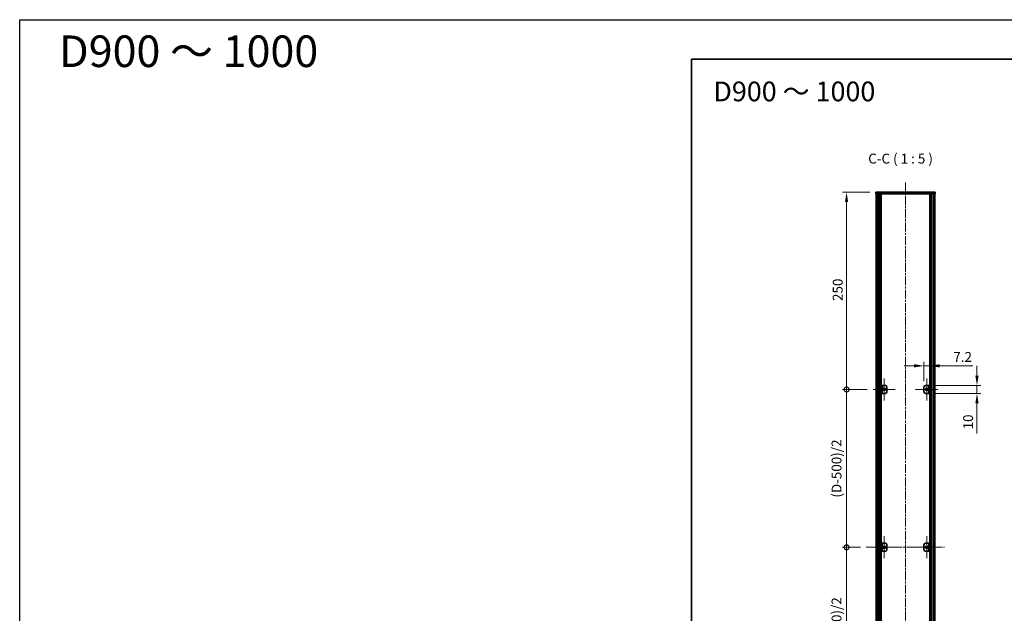
# Model space of a CAD drawing. Units: millimetres. Extents: x -50 to 7168, y -50 to 4576.
# Drawn here: x -50 to 1199, y 703 to 1455 of the extents above; entities that cross this region are included whole.
import ezdxf

# ---------------------------------------------------------------- set-up
doc = ezdxf.new("R2010")
doc.units = ezdxf.units.MM
doc.header["$LTSCALE"] = 2
doc.linetypes.add('CHAIN', pattern=[0.3543, 0.2362, -0.0295, 0.0591, -0.0295])
doc.layers.get('Defpoints').update_dxf_attribs({"lineweight": 25})
for name, color, linetype, lineweight in [('Border (ISO)', 7, 'Continuous', 35), ('Dimension (ISO)', 7, 'Continuous', 18), ('Symbol (ISO)', 7, 'Continuous', 18), ('Visible (ISO)', 7, 'Continuous', 35), ('Visible Narrow (ISO)', 7, 'Continuous', 25)]:
    doc.layers.add(name, color=color, linetype=linetype, lineweight=lineweight)
for name, color, linetype, lineweight, true_color in [('Center Mark (ISO)', 7, 'Continuous', 18, 0x80ffff), ('Centerline (ISO)', 7, 'Continuous', 18, 0x80ffff), ('Hatch (ISO)', 1, 'Continuous', 18, 0xff0000)]:
    doc.layers.add(name, color=color, linetype=linetype, lineweight=lineweight, true_color=true_color)
doc.styles.add('Note Text (TK)', font='txt')
doc.dimstyles.new('Default - Method 1b (TK)', dxfattribs={"dimscale": 2, "dimtxt": 2.5, "dimasz": 2.5, "dimexe": 1, "dimexo": 1.5, "dimgap": 1, "dimtad": 1, "dimtoh": 1, "dimrnd": 1e-08, "dimdsep": 46, "dimtxsty": 'Note Text (TK)', "dimcen": 0.09, "dimdle": 5, "dimclrd": 100, "dimclre": 100, "dimclrt": 7, "dimadec": 1, "dimazin": 1, "dimtfac": 1, "dimtmove": 0, "dimatfit": 3, "dimfxl": 0, "dimtolj": 1, "dimlwd": -1, "dimlwe": -1, "dimarcsym": 0})

# ---------------------------------------------------------------- blocks, each defined once
blk = doc.blocks.new('図面枠 tk図枠')
at = {"layer": 'Border (ISO)'}
for q in [(405.5, 289), (14.5, 8)]:
    blk.add_line((14.5, 289), q, dxfattribs=at)
blk = doc.blocks.new('*D53')
at = {"layer": 'Defpoints', "color": 0, "transparency": 16777216}
for p in [(1104, 1016.2), (1096.8, 989.2), (1104, 991.2)]:
    blk.add_point(p, dxfattribs=at)
at = {"layer": 'Dimension (ISO)', "color": 100, "transparency": 16777216}
for p, q in [((1084.3, 1016.2), (1071.8, 1016.2)), ((1096.8, 996.7), (1096.8, 1021.2)), ((1096.8, 1016.2), (1104, 1016.2)), ((1104, 998.7), (1104, 1021.2)), ((1116.5, 1016.2), (1158.8, 1016.2))]:
    blk.add_line(p, q, dxfattribs=at)
for points in [[(1084.3, 1018.3), (1084.3, 1014.2), (1096.8, 1016.2)], [(1116.5, 1018.3), (1116.5, 1014.2), (1104, 1016.2)]]:
    blk.add_solid(points, dxfattribs=at)
at = {"layer": 'Dimension (ISO)', "color": 7, "transparency": 16777216, "insert": (1134, 1027.5), "char_height": 12.5, "attachment_point": 4, "style": 'Note Text (TK)'}
blk.add_mtext('\\A1;7.2', dxfattribs=at)
blk = doc.blocks.new('*D54')
at = {"layer": 'Defpoints', "color": 0, "transparency": 16777216}
for p in [(1104, 991.2), (1164, 991.2), (1104, 981.2)]:
    blk.add_point(p, dxfattribs=at)
at = {"layer": 'Dimension (ISO)', "color": 100, "transparency": 16777216}
for p, q in [((1164, 1003.7), (1164, 1016.2)), ((1111.5, 991.2), (1169, 991.2)), ((1164, 991.2), (1164, 981.2)), ((1111.5, 981.2), (1169, 981.2)), ((1164, 968.7), (1164, 930.6))]:
    blk.add_line(p, q, dxfattribs=at)
for points in [[(1161.9, 1003.7), (1166.1, 1003.7), (1164, 991.2)], [(1161.9, 968.7), (1166.1, 968.7), (1164, 981.2)]]:
    blk.add_solid(points, dxfattribs=at)
at = {"layer": 'Dimension (ISO)', "color": 7, "transparency": 16777216, "insert": (1152.8, 935.6), "char_height": 12.5, "attachment_point": 4, "rotation": 90, "style": 'Note Text (TK)'}
blk.add_mtext('\\A1;10', dxfattribs=at)
blk = doc.blocks.new('_DotSmall')
at = {"color": 0, "linetype": 'ByBlock', "const_width": 0.5}
blk.add_lwpolyline([(-0.0625, 0, 1), (0.0625, 0, 1)], format="xyb", close=True, dxfattribs=at)
blk = doc.blocks.new('*D62')
at = {"layer": 'Defpoints', "color": 0, "transparency": 16777216}
for p in [(998.6, 1236.2), (1035.8, 1236.2), (1032.4, 986.2)]:
    blk.add_point(p, dxfattribs=at)
at = {"layer": 'Dimension (ISO)', "color": 100, "transparency": 16777216}
for p, q in [((1028.3, 1236.2), (993.6, 1236.2)), ((998.6, 986.2), (998.6, 1223.7)), ((1024.9, 986.2), (993.6, 986.2))]:
    blk.add_line(p, q, dxfattribs=at)
blk.add_solid([(996.5, 1223.7), (1000.7, 1223.7), (998.6, 1236.2)], dxfattribs=at)
at = {"layer": 'Dimension (ISO)', "color": 100, "transparency": 16777216, "xscale": 12.5, "yscale": 12.5, "zscale": 12.5, "rotation": 270}
blk.add_blockref('_DotSmall', (998.6, 986.2), dxfattribs=at)
at = {"layer": 'Dimension (ISO)', "color": 7, "transparency": 16777216, "insert": (987.4, 1098.4), "char_height": 12.5, "attachment_point": 4, "rotation": 90, "style": 'Note Text (TK)'}
blk.add_mtext('\\A1;250', dxfattribs=at)
blk = doc.blocks.new('*D63')
at = {"layer": 'Defpoints', "color": 0, "transparency": 16777216}
for p in [(998.6, 986.2), (1032.4, 986.2), (1023.6, 786.2)]:
    blk.add_point(p, dxfattribs=at)
at = {"layer": 'Dimension (ISO)', "color": 100, "transparency": 16777216}
for p, q in [((1024.9, 986.2), (993.6, 986.2)), ((998.6, 786.2), (998.6, 986.2)), ((1016.1, 786.2), (993.6, 786.2))]:
    blk.add_line(p, q, dxfattribs=at)
at = {"layer": 'Dimension (ISO)', "color": 100, "transparency": 16777216, "xscale": 12.5, "yscale": 12.5, "zscale": 12.5}
for p, rotation in [((998.6, 986.2), 90), ((998.6, 786.2), 270)]:
    blk.add_blockref('_DotSmall', p, dxfattribs=dict(at, rotation=rotation))
at = {"layer": 'Dimension (ISO)', "color": 7, "transparency": 16777216, "insert": (985.9, 845.3), "char_height": 12.5, "attachment_point": 4, "rotation": 90, "style": 'Note Text (TK)'}
blk.add_mtext('\\A1; \\fＭＳ Ｐゴシック|b0|i0;\\H12.5000;(D-500)/2', dxfattribs=at)
blk = doc.blocks.new('*D64')
at = {"layer": 'Defpoints', "color": 0, "transparency": 16777216}
for p in [(998.6, 786.2), (1023.6, 786.2), (1032.4, 586.2)]:
    blk.add_point(p, dxfattribs=at)
at = {"layer": 'Dimension (ISO)', "color": 100, "transparency": 16777216}
for p, q in [((1016.1, 786.2), (993.6, 786.2)), ((998.6, 586.2), (998.6, 786.2)), ((1024.9, 586.2), (993.6, 586.2))]:
    blk.add_line(p, q, dxfattribs=at)
at = {"layer": 'Dimension (ISO)', "color": 100, "transparency": 16777216, "xscale": 12.5, "yscale": 12.5, "zscale": 12.5}
for p, rotation in [((998.6, 786.2), 90), ((998.6, 586.2), 270)]:
    blk.add_blockref('_DotSmall', p, dxfattribs=dict(at, rotation=rotation))
at = {"layer": 'Dimension (ISO)', "color": 7, "transparency": 16777216, "insert": (985.9, 645.3), "char_height": 12.5, "attachment_point": 4, "rotation": 90, "style": 'Note Text (TK)'}
blk.add_mtext('\\A1; \\fＭＳ Ｐゴシック|b0|i0;\\H12.5000;(D-500)/2', dxfattribs=at)

msp = doc.modelspace()

# ---------------------------------------------------------------- hatches: boundary and pattern name
at = {"layer": 'Hatch (ISO)'}
h = msp.add_hatch(dxfattribs=at)
h.set_pattern_fill('ANSI31', color=256, scale=127, angle=75.0001754, style=0)
h.set_pattern_definition([(120.0002, (729.5, -40), (-13.74813, -7.93754), [])])
h.paths.add_polyline_path([(1035.8125, 1234.238), (1036.1125, 1234.238), (1037.6125, 1234.238), (1109.0125, 1234.238), (1110.5125, 1234.238), (1110.8125, 1234.238), (1110.8125, 1236.238), (1035.8125, 1236.238)])
h = msp.add_hatch(dxfattribs=at)
h.set_pattern_fill('ANSI31', color=256, scale=127, style=0)
h.set_pattern_definition([(45, (729.5, -40), (-11.22532, 11.22532), [])])
h.paths.add_polyline_path([(1036.1125, 338.238), (1037.6125, 338.238), (1037.6125, 1234.238), (1036.1125, 1234.238)])
h = msp.add_hatch(dxfattribs=at)
h.set_pattern_fill('ANSI31', color=256, scale=127, angle=90.0002105, style=0)
h.set_pattern_definition([(135.0002, (729.5, -40), (-11.22528, -11.22536), [])])
h.paths.add_polyline_path([(1109.0125, 338.238), (1110.5125, 338.238), (1110.5125, 1234.238), (1109.0125, 1234.238)])
h = msp.add_hatch(dxfattribs=at)
h.set_pattern_fill('ANSI31', color=256, scale=127, angle=105.0002455, style=0)
h.set_pattern_definition([(150.0002, (729.5, -40), (-7.93744, -13.7482), [])])
h.paths.add_polyline_path([(1043.8125, 791.238), (1042.6125, 791.238), (1042.6125, 781.238), (1043.8125, 781.238)])

# ---------------------------------------------------------------- linework, layer by layer
at = {"color": 6}
msp.add_lwpolyline([(-50, 1455), (7168, 1455), (7168, -50), (-50, -50)], close=True, dxfattribs=at)
at = {"layer": 'Center Mark (ISO)', "linetype": 'CHAIN', "ltscale": 6.222661}
for p, q in [((1046.4125, 1000.238), (1046.4125, 972.238)), ((1100.2125, 1000.238), (1100.2125, 972.238)), ((1060.4125, 986.238), (1032.4125, 986.238)), ((1114.2125, 986.238), (1086.2125, 986.238)), ((1046.4125, 800.238), (1046.4125, 772.238)), ((1100.2125, 800.238), (1100.2125, 772.238)), ((1060.4125, 786.238), (1032.4125, 786.238)), ((1114.2125, 786.238), (1086.2125, 786.238))]:
    msp.add_line(p, q, dxfattribs=at)
at = {"layer": 'Centerline (ISO)', "linetype": 'CHAIN', "ltscale": 23.990969}
for p, q in [((1073.3125, 1248.738), (1073.3125, 323.738)), ((1023.6125, 786.238), (1123.0125, 786.238))]:
    msp.add_line(p, q, dxfattribs=at)
at = {"layer": 'Visible (ISO)'}
for p, q in [((1110.8125, 1236.238), (1035.8125, 1236.238)), ((1035.8125, 1236.238), (1035.8125, 1234.238)), ((1110.8125, 1234.238), (1110.8125, 1236.238)), ((1035.8125, 1234.238), (1110.8125, 1234.238)), ((1037.6125, 1234.238), (1036.1125, 1234.238)), ((1036.1125, 1234.238), (1036.1125, 338.238)), ((1037.6125, 338.238), (1037.6125, 1234.238)), ((1037.6625, 338.238), (1037.6625, 1234.238)), ((1040.2986, 338.238), (1040.2986, 1234.238)), ((1040.2986, 1234.048), (1041.0562, 1234.048)), ((1040.2986, 1233.548), (1041.2713, 1233.548)), ((1040.2986, 1228.238), (1041.2713, 1228.238)), ((1042.4431, 338.238), (1042.4431, 1234.238)), ((1104.182, 338.238), (1104.182, 1234.238)), ((1105.3537, 1233.548), (1106.3264, 1233.548)), ((1105.3537, 1228.238), (1106.3264, 1228.238)), ((1105.5688, 1234.048), (1106.3264, 1234.048)), ((1106.3264, 338.238), (1106.3264, 1234.238)), ((1108.9625, 338.238), (1108.9625, 1234.238)), ((1110.5125, 1234.238), (1109.0125, 1234.238)), ((1109.0125, 1234.238), (1109.0125, 338.238)), ((1110.5125, 338.238), (1110.5125, 1234.238)), ((1043.8125, 991.238), (1042.6125, 991.238)), ((1042.6125, 991.238), (1042.6125, 981.238)), ((1043.8125, 981.238), (1043.8125, 991.238)), ((1043.8125, 991.238), (1043.8135, 991.238)), ((1043.8135, 991.238), (1047.8125, 991.238)), ((1049.8125, 989.238), (1049.8125, 983.238)), ((1096.8125, 983.238), (1096.8125, 989.238)), ((1098.8125, 991.238), (1102.8115, 991.238)), ((1102.8115, 991.238), (1102.8125, 991.238)), ((1104.0125, 991.238), (1102.8125, 991.238)), ((1102.8125, 991.238), (1102.8125, 981.238)), ((1104.0125, 981.238), (1104.0125, 991.238)), ((1042.6125, 981.238), (1043.8125, 981.238)), ((1043.8135, 981.238), (1043.8125, 981.238)), ((1047.8125, 981.238), (1043.8135, 981.238)), ((1102.8115, 981.238), (1098.8125, 981.238)), ((1102.8125, 981.238), (1102.8115, 981.238)), ((1102.8125, 981.238), (1104.0125, 981.238)), ((1043.8125, 791.238), (1042.6125, 791.238)), ((1042.6125, 791.238), (1042.6125, 781.238)), ((1043.8125, 781.238), (1043.8125, 791.238)), ((1043.8125, 791.238), (1043.8135, 791.238)), ((1043.8135, 791.238), (1047.8125, 791.238)), ((1049.8125, 789.238), (1049.8125, 783.238)), ((1096.8125, 783.238), (1096.8125, 789.238)), ((1098.8125, 791.238), (1102.8115, 791.238)), ((1102.8115, 791.238), (1102.8125, 791.238)), ((1104.0125, 791.238), (1102.8125, 791.238)), ((1102.8125, 791.238), (1102.8125, 781.238)), ((1104.0125, 781.238), (1104.0125, 791.238)), ((1042.6125, 781.238), (1043.8125, 781.238)), ((1043.8135, 781.238), (1043.8125, 781.238)), ((1047.8125, 781.238), (1043.8135, 781.238)), ((1102.8115, 781.238), (1098.8125, 781.238)), ((1102.8125, 781.238), (1102.8115, 781.238)), ((1102.8125, 781.238), (1104.0125, 781.238))]:
    msp.add_line(p, q, dxfattribs=at)
for centre in [(1046.4125, 986.238), (1100.2125, 986.238), (1046.4125, 786.238), (1100.2125, 786.238)]:
    msp.add_circle(centre, 1.5, dxfattribs=at)
for centre, start, end in [((1047.8125, 989.238), 0, 90), ((1098.8125, 989.238), 90, 180), ((1047.8125, 983.238), 270, 0), ((1098.8125, 983.238), 180, 270), ((1047.8125, 789.238), 0, 90), ((1098.8125, 789.238), 90, 180), ((1047.8125, 783.238), 270, 0), ((1098.8125, 783.238), 180, 270)]:
    msp.add_arc(centre, 2, start, end, dxfattribs=at)
at = {"layer": 'Visible Narrow (ISO)'}
for p, q in [((1037.9625, 338.238), (1037.9625, 1234.238)), ((1039.7446, 338.238), (1039.7446, 1234.238)), ((1039.89, 338.238), (1039.89, 1234.238)), ((1040.9507, 344.238), (1040.9507, 1228.238)), ((1105.6743, 344.238), (1105.6743, 1228.238)), ((1106.735, 338.238), (1106.735, 1234.238)), ((1106.8805, 338.238), (1106.8805, 1234.238)), ((1108.6625, 338.238), (1108.6625, 1234.238)), ((1043.8135, 991.238), (1043.8135, 981.238)), ((1102.8115, 981.238), (1102.8115, 991.238)), ((1043.8135, 791.238), (1043.8135, 781.238)), ((1102.8115, 781.238), (1102.8115, 791.238))]:
    msp.add_line(p, q, dxfattribs=at)

# ---------------------------------------------------------------- block references
at = {"xscale": 5, "yscale": 5, "zscale": 5}
msp.add_blockref('図面枠 tk図枠', (729.5, -40), dxfattribs=at)

# ---------------------------------------------------------------- texts
at = {"layer": 'Symbol (ISO)', "color": 7, "attachment_point": 4, "line_spacing_factor": 1.5, "style": 'Note Text (TK)'}
for s, insert, char_height, width in [('{\\fMS PGothic|b1|i0|c128|p50;D900 ～ 1000}', (0, 1415), 40, 339.02039), ('{\\fＭＳ Ｐゴシック|b0|i0;\\H25.0000;D900 ～ 1000}', (829.7191, 1364.0717), 25, 213.667631)]:
    msp.add_mtext(s, dxfattribs=dict(at, insert=insert, char_height=char_height, width=width))
at = {"layer": 'Symbol (ISO)', "color": 7, "insert": (1026.1138, 1268.7381), "char_height": 12.5, "attachment_point": 7, "style": 'Note Text (TK)'}
msp.add_mtext('C-C ( 1 : 5 )', dxfattribs=at)

# ---------------------------------------------------------------- dimensions: what is measured, and where the dimension line sits
at = {"layer": 'Dimension (ISO)', "color": 100, "true_color": 0x00ff3f}
for base, p1, p2, override, picture, middle in [((998.6125, 1236.238), (1032.4125, 986.238), (1035.8125, 1236.238), {"dimscale": 0, "dimtxt": 12.5, "dimasz": 12.5, "dimexe": 5, "dimexo": 7.5, "dimgap": 5, "dimtoh": 0, "dimdec": 2, "dimblk1": 'DotSmall', "dimsah": 1, "dimcen": 0.45, "dimdle": 0, "dimtol": 0, "dimlim": 0, "dimtp": 0, "dimtm": 0, "dimtdec": 2, "dimtofl": 0, "dimatfit": 1}, '*D62', (998.6125, 1111.288)), ((1164.0125, 991.238), (1104.0125, 981.238), (1104.0125, 991.238), {"dimscale": 0, "dimtxt": 12.5, "dimasz": 12.5, "dimexe": 5, "dimexo": 7.5, "dimgap": 5, "dimtoh": 0, "dimdec": 2, "dimcen": 0.45, "dimtol": 0, "dimlim": 0, "dimtp": 0, "dimtm": 0, "dimtdec": 2, "dimtofl": 1, "dimatfit": 1}, '*D54', (1164.0125, 943.4255))]:
    dim = msp.add_linear_dim(base=base, p1=p1, p2=p2, angle=90, dimstyle='Default - Method 1b (TK)', override=override, dxfattribs=at)
    dim.commit()
    dim.dimension.update_dxf_attribs({"geometry": picture, "text_midpoint": middle, "dimtype": 160})
dim = msp.add_linear_dim(base=(1104.0125, 1016.238), p1=(1096.8125, 989.238), p2=(1104.0125, 991.238), dimstyle='Default - Method 1b (TK)', override={"dimscale": 0, "dimtxt": 12.5, "dimasz": 12.5, "dimexe": 5, "dimexo": 7.5, "dimgap": 5, "dimtoh": 0, "dimdec": 2, "dimcen": 0.45, "dimtol": 0, "dimlim": 0, "dimtp": 0, "dimtm": 0, "dimtdec": 2, "dimtofl": 1, "dimatfit": 1}, dxfattribs=at)
dim.commit()
dim.dimension.update_dxf_attribs({"geometry": '*D53', "text_midpoint": (1143.8847, 1016.238), "dimtype": 160})
for base, p1, p2, picture, middle in [((998.6125, 986.238), (1023.6125, 786.238), (1032.4125, 986.238), '*D63', (998.6125, 886.288)), ((998.6125, 786.238), (1032.4125, 586.238), (1023.6125, 786.238), '*D64', (998.6125, 686.288))]:
    dim = msp.add_linear_dim(base=base, p1=p1, p2=p2, angle=90, text=' \\fＭＳ Ｐゴシック|b0|i0;\\H12.5000;(D-500)/2', dimstyle='Default - Method 1b (TK)', override={"dimscale": 0, "dimtxt": 12.5, "dimasz": 12.5, "dimexe": 5, "dimexo": 7.5, "dimgap": 5, "dimtoh": 0, "dimdec": 2, "dimblk1": 'DotSmall', "dimblk2": 'DotSmall', "dimsah": 1, "dimcen": 0.45, "dimdle": 0, "dimtol": 0, "dimlim": 0, "dimtp": 0, "dimtm": 0, "dimtdec": 2, "dimtofl": 0, "dimatfit": 1}, dxfattribs=at)
    dim.commit()
    dim.dimension.update_dxf_attribs({"geometry": picture, "text_midpoint": middle, "dimtype": 160})

doc.saveas('drawing.dxf')
